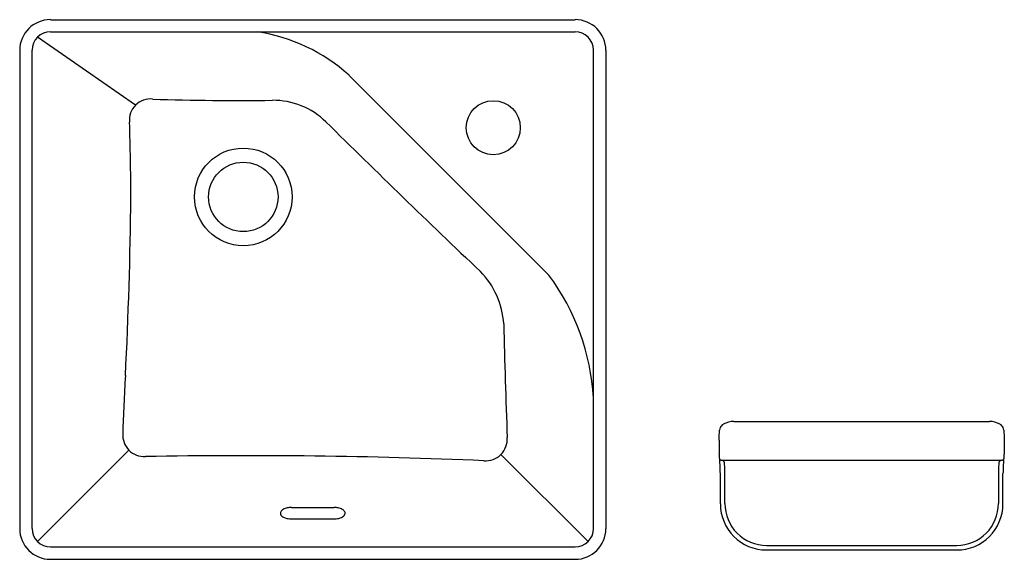
# Model space of a CAD drawing. Units: inches. Extents: x 3349.1 to 3374.2, y 34.4 to 48.2.
import ezdxf

# ---------------------------------------------------------------- set-up
doc = ezdxf.new("R2010")
doc.units = ezdxf.units.IN
doc.header["$LTSCALE"] = 0.64311
doc.header["$MEASUREMENT"] = 0
doc.header["$PDSIZE"] = 0.3125
doc.layers.get('0').update_dxf_attribs({"color": 255, "linetype": 'CONTINUOUS'})
doc.layers.get('Defpoints').update_dxf_attribs({"linetype": 'CONTINUOUS'})
doc.styles.get("Standard").update_dxf_attribs({"font": 'txt', "width": 0.8})

msp = doc.modelspace()

# ---------------------------------------------------------------- linework, layer by layer
for p, q in [((3349.871, 48.174), (3363.257, 48.174)), ((3352.045, 45.994), (3349.542, 47.727)), ((3349.875, 47.865), (3363.253, 47.865)), ((3349.089, 47.393), (3349.089, 35.188)), ((3349.404, 35.192), (3349.404, 47.395)), ((3363.723, 35.192), (3363.723, 47.395)), ((3364.038, 47.393), (3364.038, 35.188)), ((3357.491, 46.754), (3362.588, 41.658)), ((3367.303, 37.924), (3373.825, 37.924)), ((3366.926, 37.447), (3366.926, 37.104)), ((3374.202, 37.447), (3374.202, 37.104)), ((3351.875, 37.192), (3349.542, 34.859)), ((3363.585, 34.859), (3361.362, 37.081)), ((3366.988, 36.934), (3374.14, 36.934)), ((3366.96, 35.825), (3366.96, 36.594)), ((3374.168, 35.825), (3374.168, 36.594)), ((3356.018, 35.73), (3357.109, 35.73)), ((3356.006, 35.435), (3357.121, 35.435)), ((3349.875, 34.722), (3363.253, 34.722)), ((3368.14, 34.761), (3372.988, 34.761)), ((3349.871, 34.406), (3363.257, 34.406)), ((3368.141, 34.644), (3372.987, 34.644))]:
    msp.add_line(p, q)
for centre, radius in [((3361.169, 45.418), 0.689), ((3354.792, 43.653), 1.245), ((3354.792, 43.653), 0.886)]:
    msp.add_circle(centre, radius)
for centre, radius, start, end in [((3349.871, 47.393), 0.782, 90, 180), ((3363.257, 47.393), 0.782, 0, 90), ((3349.875, 47.395), 0.47, 90, 180), ((3354.479, 43.425), 4.49, 47.8693, 81.5035), ((3363.253, 47.395), 0.47, 360, 90), ((3352.424, 45.615), 0.536, 83.9772, 186.0343), ((3354.709, 114.912), 68.8, 268.14382, 270.68848), ((3355.558, 44.208), 1.909, 45.3674, 90.6885), ((3289.349, 43.519), 62.575, 0.12213, 1.86768), ((3563.305, 254.636), 293.791, 225.36738, 226.43753), ((3241.576, 44.717), 110.353, 357.07861, 359.44728), ((3359.357, 40.29), 2.08, 3.365, 44.5078), ((3357.896, 38.185), 5.837, 3.3853, 36.5056), ((3610.709, 46.658), 249.354, 181.43526, 182.10151), ((3398.894, 36.132), 47.201, 176.4038, 178.1983), ((3367.311, 37.374), 0.551, 90.8572, 120.1211), ((3373.817, 37.374), 0.551, 59.8789, 89.1428), ((3328.043, 39.378), 38.931, 357.157, 357.5355), ((3367.088, 37.697), 0.151, 152.1961, 177.1221), ((3367.142, 37.666), 0.213, 120.4007, 151.7828), ((3373.986, 37.666), 0.213, 28.2172, 59.5993), ((3374.04, 37.697), 0.151, 2.8779, 27.8039), ((3413.085, 39.378), 38.931, 182.4645, 182.843), ((3352.27, 37.582), 0.555, 176.437, 272.7715), ((3360.972, 37.473), 0.552, 265.3894, 4.3123), ((3354.854, -108.001), 145.051, 87.6001, 91.0102), ((3372.151, 37.335), 5.231, 182.5303, 183.7102), ((3366.998, 36.998), 0.0663, 181.3213, 227.8901), ((3350.482, 36.055), 16.487, 1.8712, 3.1404), ((3366.993, 36.994), 0.0601, 229.2408, 265.6793), ((3366.982, 36.848), 0.0865, 10.7129, 85.8173), ((3374.146, 36.848), 0.0865, 94.1827, 169.2871), ((3374.135, 36.994), 0.0601, 274.3207, 310.7592), ((3390.646, 36.055), 16.487, 176.8596, 178.1288), ((3374.13, 36.998), 0.0663, 312.1099, 358.6787), ((3368.977, 37.335), 5.231, 356.2898, 357.4697), ((3335.996, 36.032), 31.082, 359.6273, 1.5331), ((3405.132, 36.032), 31.082, 178.4669, 180.3727), ((3355.884, 35.537), 0.161, 117.8, 148.4982), ((3355.988, 35.353), 0.372, 101.5648, 118.7711), ((3356.032, 35.171), 0.56, 91.3721, 102.1413), ((3357.096, 35.171), 0.56, 77.8587, 88.6279), ((3357.139, 35.353), 0.372, 61.2289, 78.4352), ((3357.243, 35.537), 0.161, 31.5018, 62.2), ((3368.141, 35.825), 1.181, 180, 270), ((3368.14, 35.823), 1.062, 179.6273, 270), ((3372.987, 35.825), 1.181, 270, 0), ((3372.988, 35.823), 1.062, 270, 0.3727), ((3355.815, 35.582), 0.0782, 150.0831, 218.2052), ((3355.932, 35.686), 0.235, 220.3672, 253.0304), ((3356.03, 35.962), 0.527, 251.6381, 267.4105), ((3357.097, 35.962), 0.527, 272.5895, 288.3619), ((3357.195, 35.686), 0.235, 286.9696, 319.6328), ((3357.312, 35.582), 0.0782, 321.7948, 29.9169), ((3349.871, 35.188), 0.782, 180, 270), ((3349.875, 35.192), 0.47, 180, 270), ((3363.253, 35.192), 0.47, 270, 360), ((3363.257, 35.188), 0.782, 270, 0)]:
    msp.add_arc(centre, radius, start, end)
at = {"layer": 'Defpoints'}
msp.add_point((3361.169, 45.418), dxfattribs=at)
msp.add_point((3361.169, 45.418), dxfattribs=at)

# ---------------------------------------------------------------- texts
for tag, p, s in [('MODELNUMBER', (3356.554, 39.129), 'K-28912T-1'), ('TRADENAME', (3356.554, 39.127), 'SPACITY'), ('PRODUCT', (3356.554, 39.125), 'BATHROOM SINK')]:
    msp.add_attdef(tag, p, s, height=0.001, dxfattribs=at)

doc.saveas('drawing.dxf')
